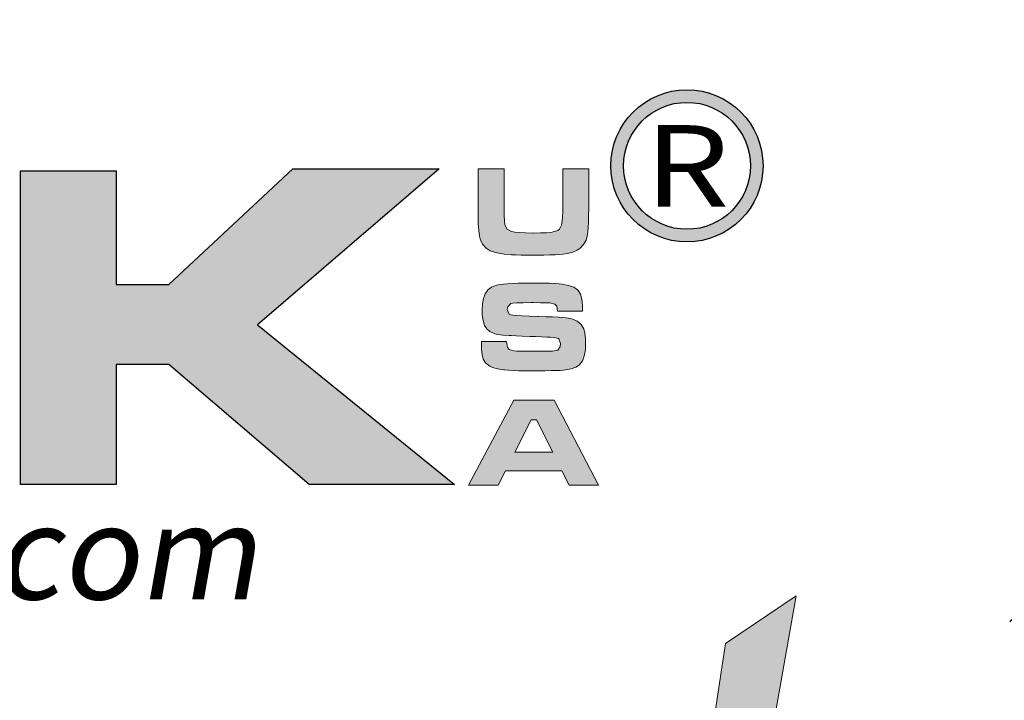
# Model space of a CAD drawing. Extents: x 2114 to 2492, y -832 to -588.
# Drawn here: x 2398 to 2403, y -816 to -812 of the extents above; entities that cross this region are included whole.
import ezdxf
from ezdxf.enums import TextEntityAlignment as Align

# ---------------------------------------------------------------- set-up
doc = ezdxf.new("R2010")
doc.units = 0
doc.header["$LTSCALE"] = 8
doc.header["$MEASUREMENT"] = 0
doc.layers.get('DEFPOINTS').update_dxf_attribs({"linetype": 'CONTINUOUS'})
doc.layers.add('BADGE', color=7, linetype='CONTINUOUS')
doc.layers.add('SHEET', color=1, linetype='CONTINUOUS')
doc.layers.add('ELEVADER LIGHT GREEN', color=7, linetype='CONTINUOUS', true_color=0x47ff0a)
doc.styles.add('ELEVADER SMALL', font='txt', dxfattribs={"width": 0.9})
doc.styles.add('R', font='ARIALN.TTF', dxfattribs={"width": 0.9})

msp = doc.modelspace()

# ---------------------------------------------------------------- hatches: boundary and pattern name
at = {"layer": 'BADGE'}
h = msp.add_hatch(color=256, dxfattribs=at)
h.dxf.hatch_style = 1
h.paths.add_polyline_path([(2397.119106003703, -790.2532351829085), (2396.759254945989, -790.1898417323268), (2396.583990700263, -791.1780337561014), (2396.574668134001, -791.2302401271687), (2396.544835921962, -791.3775366741088), (2396.515003709923, -791.4782203897387), (2396.490765037642, -791.5285622475536), (2396.393810348517, -791.6161943704166), (2396.296855659392, -791.646026582455), (2396.151423625704, -791.6385685294454), (2396.777900078513, -791.7616264041042), (2396.845022555599, -791.640433042698), (2396.858074148366, -791.6050072909022), (2396.889770873657, -791.498730035515), (2396.921467598948, -791.3626205680896), (2396.955028837491, -791.1910853488683)])
h.paths.add_polyline_path([(2396.05446893658, -790.0649193444158), (2395.694617878865, -790.0015258938338), (2395.526811686149, -790.9561566790652), (2395.513760093382, -791.0307372091614), (2395.493250447606, -791.1817627826063), (2395.482063368091, -791.3104141970222), (2395.482063368091, -791.4148269391569), (2395.49697947411, -791.5043235752722), (2395.549185845178, -791.6311104764359), (2395.623766375274, -791.7317941920658), (2395.731908143914, -791.8212908281811), (2395.826998319786, -791.871632685996), (2395.95378522095, -791.9145164908014), (2396.1085398209, -791.9480777293447), (2396.209223536529, -791.962993835364), (2396.345333003955, -791.968587375121), (2396.462797338856, -791.953671269102), (2396.58958424002, -791.912651977549), (2396.697726008659, -791.8473940137148), (2396.777900078513, -791.7616264041042), (2396.151423625704, -791.6385685294454), (2396.024636724541, -791.599413751145), (2395.925817522163, -791.5304267608059), (2395.877340177601, -791.4614397704671), (2395.84564345231, -791.3346528693035), (2395.84564345231, -791.3160077367794), (2395.856830531825, -791.2060014548875), (2395.884798230611, -791.0326017224139)])
h.paths.add_polyline_path([(2392.890389947249, -789.9232163372329), (2392.524945349776, -789.9362679299998), (2392.590203313611, -791.7504393245898), (2392.955647911082, -791.737387731823), (2392.937002778558, -791.1892208356159), (2393.222273306176, -790.8759826092117), (2392.920222159287, -790.7286860622718)])
h.paths.add_polyline_path([(2394.122833207088, -789.8784680191751), (2393.630601708453, -789.8971131516993), (2392.920222159287, -790.7286860622718), (2393.222273306176, -790.8759826092117), (2393.751795069859, -791.7075555197844), (2394.22538143597, -791.6907749005128), (2393.464660028989, -790.609357214118)])
h.paths.add_polyline_path([(2391.141476516493, -790.135770848007), (2390.382619622764, -790.273744828685), (2390.707044928682, -792.059948524489), (2391.066895986396, -791.9946905606548), (2390.932651032223, -791.2488852596928), (2391.005367049067, -791.235833666926), (2391.553533945274, -791.0922661464908), (2391.562856511536, -791.0885371199861), (2391.695236952457, -791.028872695909), (2391.799649694592, -790.954292165813), (2391.87609473794, -790.8610665031925), (2390.880444661156, -790.9636147320749), (2390.79840607805, -790.5105380117406), (2391.079947579163, -790.4583316406731), (2391.805243234348, -790.2420481033942), (2391.795920668086, -790.2308610238797), (2391.689643412699, -790.1506869540262), (2391.56658553804, -790.1078031492209), (2391.549804918769, -790.1059386359686), (2391.443527663382, -790.1003450962114), (2391.307418195956, -790.1115321757259)])
h.paths.add_polyline_path([(2391.805243234348, -790.2420481033942), (2391.079947579163, -790.4583316406731), (2391.25521182489, -790.4284994286346), (2391.344708461004, -790.4173123491204), (2391.372676159791, -790.4191768623725), (2391.492005007944, -790.4620606671779), (2391.510650140469, -790.4807057997019), (2391.56658553804, -790.6000346478559), (2391.568450051293, -790.6112217273704), (2391.555398458527, -790.7398731417863), (2391.467766335663, -790.8349633176589), (2391.437934123624, -790.8480149104258), (2391.324198815229, -790.8797116357166), (2391.14707005625, -790.9151373875123), (2390.880444661156, -790.9636147320749), (2391.87609473794, -790.8610665031925), (2391.918978542745, -790.7734343803295), (2391.943217215026, -790.646647479166), (2391.933894648764, -790.508673498488), (2391.926436595755, -790.4732477466923), (2391.879823764445, -790.3483253587813)])
h.paths.add_polyline_path([(2391.553533945274, -791.0922661464908), (2391.005367049067, -791.235833666926), (2391.070625012901, -791.2246465874115), (2391.189953861055, -791.2209175609069), (2391.191818374307, -791.2227820741591), (2391.313011735713, -791.2768529584789), (2391.339114921247, -791.2973626042555), (2391.424882530858, -791.3794011873612), (2391.549804918769, -791.5043235752722), (2391.881688277697, -791.8455295004624), (2392.312390839003, -791.7672199438614), (2392.03084933789, -791.4595752572146), (2391.950675268036, -791.3719431343515), (2391.851856065658, -791.273123931974), (2391.773546509058, -791.2060014548875), (2391.680320846437, -791.148201544063)])
h.paths.add_polyline_path([(2389.262047158069, -790.596305621351), (2389.204247247244, -791.0605694212), (2389.651730427821, -791.6236524234263), (2389.181873088215, -791.7765425101235), (2389.858691398837, -791.8772262257532), (2390.138368386699, -792.2184321509435), (2390.516864576936, -792.0953742762847)])
h.paths.add_polyline_path([(2389.262047158069, -790.596305621351), (2388.892873534092, -790.7174989827573), (2388.786596278705, -792.6621863050159), (2389.155769902681, -792.5409929436094), (2389.170686008701, -792.1028323292943), (2389.858691398837, -791.8772262257532), (2389.181873088215, -791.7765425101235), (2389.204247247244, -791.0605694212)])
h.paths.add_polyline_path([(2387.447875763478, -791.2992271175078), (2386.912760460038, -791.5434783535729), (2387.667888327262, -793.1954370952035), (2388.001636199442, -793.0425470085063), (2387.716365671825, -792.419799582203), (2387.932649209104, -792.3209803798256), (2388.055707083762, -792.2613159557487), (2388.176900445169, -792.197922505167), (2388.268261594537, -792.13825808109), (2388.322332478856, -792.0897807365275), (2388.406235575214, -791.9816389678879), (2388.447254866767, -791.8902778185201), (2388.471493539048, -791.7541683510946), (2387.587714257409, -792.1401225943424), (2387.373295233382, -791.6721297679888), (2387.535507886341, -791.5975492378925), (2388.165713365654, -791.194814375373), (2388.111642481334, -791.1705757030918), (2387.984855580171, -791.138878977801), (2387.856204165755, -791.1426080043058), (2387.837559033231, -791.1463370308105), (2387.746197883863, -791.1743047295967), (2387.615681956195, -791.2265111006641)])
h.paths.add_polyline_path([(2388.165713365654, -791.194814375373), (2387.535507886341, -791.5975492378925), (2387.684668946534, -791.5322912740584), (2387.779759122406, -791.498730035515), (2387.818913900707, -791.4912719825055), (2387.947565315123, -791.5117816282819), (2387.986720093423, -791.5322912740584), (2388.06875867653, -791.6348395029406), (2388.074352216287, -791.6516201222123), (2388.089268322306, -791.7802715366282), (2388.087403809053, -791.7951876426475), (2388.022145845219, -791.9107874642966), (2388.012823278957, -791.9201100305585), (2387.921462129589, -791.9797744546355), (2387.770436556145, -792.0562194979841), (2387.587714257409, -792.1401225943424), (2388.471493539048, -791.7541683510946), (2388.471493539048, -791.7336587053181), (2388.456577433029, -791.608736317407), (2388.409964601719, -791.4744913632338), (2388.350300177643, -791.3682141078468), (2388.266397081284, -791.267530392217)], flags=17)
h.paths.add_polyline_path([(2400.329797824344, -791.3831302138659), (2399.971811279882, -791.6833168475032), (2399.914011369057, -792.3992899364266), (2399.466528188481, -792.1923289654098), (2399.891637210028, -792.7274442688499), (2399.86180499799, -793.1674693964175), (2400.223520568957, -793.3352755891339)])
h.paths.add_polyline_path([(2400.329797824344, -791.3831302138659), (2399.97740481964, -791.2209175609069), (2398.573426340578, -792.5689606423955), (2398.925819345282, -792.7330378086072), (2399.235328545182, -792.4216640954555), (2399.891637210028, -792.7274442688499), (2399.466528188481, -792.1923289654098), (2399.971811279882, -791.6833168475032)])
h.paths.add_polyline_path([(2398.20238820335, -790.5235896045073), (2398.097975461215, -790.4974864189736), (2397.965595020294, -790.4769767731971), (2397.842537145635, -790.4807057997019), (2397.810840420345, -790.4844348262069), (2397.682189005929, -790.5217250912548), (2397.572182724037, -790.5888475683415), (2397.564724671028, -790.596305621351), (2398.111027053982, -790.8125891586301), (2398.226626875631, -790.8610665031925), (2398.314258998494, -790.9393760597935), (2398.347820237037, -791.019550129647), (2398.351549263542, -791.1612531368298), (2398.707671294752, -791.2526142861976), (2398.720722887519, -791.1910853488683), (2398.728180940528, -791.0587049079475), (2398.7058067815, -790.9337825200364), (2398.65173589718, -790.8181826983873), (2398.642413330917, -790.803266592368), (2398.567832800821, -790.7174989827573), (2398.469013598444, -790.6410539394088), (2398.347820237037, -790.577660488827)])
h.paths.add_polyline_path([(2397.564724671028, -790.596305621351), (2397.477092548164, -790.6951248237286), (2397.421157150592, -790.8144536718823), (2397.415563610835, -790.8368278309114), (2397.398782991563, -790.9654792453274), (2397.41929263734, -791.0904016332383), (2397.47336352166, -791.213459507897), (2397.495737680688, -791.245156233188), (2397.572182724037, -791.3290593295462), (2397.680324492676, -791.4148269391569), (2397.816433960102, -791.5043235752722), (2397.86118227816, -791.5322912740584), (2397.997291745585, -791.6143298571642), (2398.073736788934, -791.6665362282317), (2398.096110947963, -791.6833168475032), (2398.178149531069, -791.7802715366282), (2398.181878557573, -791.8958713582774), (2398.150181832282, -791.959264808859), (2398.045769090148, -792.03757436546), (2398.030852984129, -792.0431679052174), (2397.911524135975, -792.0580840112366), (2397.767956615539, -792.0319808257029), (2398.3962975816, -792.225890203953), (2398.478336164706, -792.1233419750707), (2398.532407049026, -792.0021486136644), (2398.54359412854, -791.962993835364), (2398.562239261064, -791.8268843679383), (2398.547323155045, -791.7038264932795), (2398.545458641793, -791.6945039270175), (2398.493252270725, -791.5751750788637), (2398.411213687619, -791.4688978234765), (2398.40375563461, -791.4614397704671), (2398.319852538251, -791.3924527801279), (2398.207981743107, -791.314143223527), (2398.07000776243, -791.2283756139162), (2397.960001480537, -791.1612531368298), (2397.846266172141, -791.079214553724), (2397.782872721559, -791.0139565898897), (2397.764227589035, -790.8927632284835), (2397.764227589035, -790.8908987152311), (2397.851859711898, -790.803266592368), (2397.967459533547, -790.7864859730965), (2398.111027053982, -790.8125891586301)])
h.paths.add_polyline_path([(2397.490144140931, -791.5826331318734), (2397.139615649479, -791.5117816282819), (2397.124699543459, -791.6553491487172), (2397.130293083217, -791.7895941028903), (2397.161989808508, -791.9089229510441), (2397.214196179575, -792.018929232936), (2397.232841312099, -792.0450324184698), (2397.309286355448, -792.1326645413329), (2397.409970071078, -792.2091095846814), (2397.531163432484, -792.2725030352631), (2397.672866439667, -792.326573919583), (2397.674730952919, -792.326573919583), (2397.820162986607, -792.3619996713786), (2397.950678914275, -792.3806448039026), (2398.07000776243, -792.3769157773979), (2398.129672186506, -792.3694577243881), (2398.254594574417, -792.3284384328352), (2398.364600856309, -792.2557224159914), (2398.3962975816, -792.225890203953), (2397.767956615539, -792.0319808257029), (2397.74558245651, -792.0245227726933), (2397.622524581851, -791.9611293221116), (2397.538621485493, -791.8734971992485), (2397.523705379474, -791.8455295004624), (2397.488279627679, -791.7280651655609)])
h.paths.add_polyline_path([(2401.020989256574, -816.4021781164192), (2400.715676577516, -816.6069610109092), (2401.728421073903, -818.113046116748), (2402.031872090282, -817.9082632222583), (2401.726559411225, -817.4540175290263), (2401.804749243667, -817.0370050893379), (2401.469649961774, -817.0723766802043)])
h.paths.add_polyline_path([(2402.043042066346, -815.7152245885399), (2401.633476277366, -815.9888890020852), (2401.469649961774, -817.0723766802043), (2401.804749243667, -817.0370050893379), (2402.692762340682, -817.4651875050894), (2403.085573165567, -817.1989697422526), (2401.869907437368, -816.6832891806737)])
h.paths.add_polyline_path([(2398.394183219072, -817.6885870263508), (2398.345779989465, -818.1540026956461), (2398.803749008051, -818.7087781734458), (2398.33647167608, -818.8707428263605), (2399.015978553251, -818.9582409721882), (2399.300812942859, -819.2970635794347), (2399.676868803649, -819.164885529355)])
h.paths.add_polyline_path([(2398.394183219072, -817.6885870263508), (2398.029297334345, -817.8170417510764), (2397.956692489935, -819.7643409114071), (2398.323440037339, -819.6358861866815), (2398.330886688048, -819.1965337948672), (2399.015978553251, -818.9582409721882), (2398.33647167608, -818.8707428263605), (2398.345779989465, -818.1540026956461)])
h.paths.add_polyline_path([(2395.022712110698, -819.7792342128245), (2394.987340519832, -819.4329649548689), (2395.668709059681, -819.3640834358134), (2395.70221898787, -819.7103526937689)])
h.paths.add_polyline_path([(2393.025148058084, -818.4686236880895), (2392.744036993829, -818.4462837359632), (2392.695633764223, -818.5319202191139), (2392.61185894375, -818.6324500036815), (2392.503882508473, -818.7180864868317), (2392.431277664064, -818.7627663910841), (2392.308407927369, -818.8260629221081), (2392.194846504061, -818.8632961756518), (2392.637922221231, -818.9507943214793), (2392.533669111308, -820.2576815208599), (2392.881800031941, -820.2856064610174)])
h.paths.add_polyline_path([(2392.194846504061, -818.8632961756518), (2392.168783226581, -819.1779171680953), (2392.291652963275, -819.1425455772288), (2392.414522699968, -819.0922806849449), (2392.529945785954, -819.0271224912436), (2392.637922221231, -818.9507943214793)])
h.paths.add_polyline_path([(2394.278047039827, -818.4835169895069), (2393.996935975572, -818.4872403148615), (2393.957841059351, -818.576600123366), (2393.881512889587, -818.6827148959654), (2393.780983105019, -818.7795213551786), (2393.713963248641, -818.8316479101397), (2393.596678499978, -818.9042527545497), (2393.488702064702, -818.9526559841564), (2393.937362769902, -818.9991975510859), (2393.955979396674, -820.3098080758209), (2394.304110317307, -820.3060847504665)])
h.paths.add_polyline_path([(2393.488702064702, -818.9526559841564), (2393.492425390056, -819.2691386392772), (2393.611571801396, -819.2225970723478), (2393.728856550058, -819.1593005413235), (2393.838694648011, -819.0848340342362), (2393.937362769902, -818.9991975510859)], flags=17)
h.paths.add_polyline_path([(2388.992786699311, -819.0252608285666), (2389.098901471911, -818.6957465347056), (2389.748621746246, -818.9042527545497), (2389.642506973647, -819.235628711088)])
h.paths.add_polyline_path([(2396.631188663782, -818.1949592745441), (2396.055934896533, -818.3215523365922), (2396.446884058741, -820.0938552052681), (2396.806184955437, -820.0156653728264), (2396.657251941263, -819.3473284717188), (2396.891821438588, -819.2952019167576), (2397.023999488667, -819.2635536512455), (2397.156177538747, -819.2263203977019), (2397.256707323315, -819.1890871441584), (2397.320003854339, -819.1518538906149), (2397.424256964261, -819.0624940821101), (2397.483830169931, -818.9824425869913), (2397.535956724892, -818.8558495249431), (2396.592093747562, -819.0457391180155), (2396.480393986931, -818.5430901951768), (2396.653528615909, -818.5039952789558), (2397.355375445206, -818.2452241668279), (2397.306972215599, -818.2079909132843), (2397.189687466936, -818.1502793702917), (2397.061232742211, -818.1279394181655), (2397.044477778116, -818.1279394181655), (2396.947671318903, -818.1353860688741), (2396.809908280792, -818.1577260210004)])
h.paths.add_polyline_path([(2397.355375445206, -818.2452241668279), (2396.653528615909, -818.5039952789558), (2396.813631606145, -818.4723470134439), (2396.914161390714, -818.4593153747037), (2396.953256306934, -818.4611770373808), (2397.074264380951, -818.5077186043104), (2397.107774309141, -818.5356435444679), (2397.16734751481, -818.6547899558077), (2397.169209177488, -818.6715449199022), (2397.158039201424, -818.7999996446276), (2397.150592550716, -818.8148929460451), (2397.063094404888, -818.9116994052584), (2397.051924428825, -818.9191460559673), (2396.94953298158, -818.9601026348652), (2396.787568328666, -819.0029208764405), (2396.592093747562, -819.0457391180155), (2397.535956724892, -818.8558495249431), (2397.541541712923, -818.8353712354941), (2397.552711688986, -818.7087781734458), (2397.534095062215, -818.5672918099801), (2397.498723471349, -818.451868723995), (2397.437288603001, -818.3364456380098)])
h.paths.add_polyline_path([(2388.45848951096, -817.3814126846163), (2388.413809606708, -817.3646577205216), (2388.277908231274, -817.3255628043008), (2388.151315169226, -817.3199778162691), (2388.03589208324, -817.3441794310726), (2387.935362298673, -817.3944443233567), (2387.840417502136, -817.4800808065067), (2387.773397645758, -817.5955038924919), (2387.743611042923, -817.6885870263508), (2387.743611042923, -817.8207650764308), (2387.778982633789, -817.9287415117072), (2388.175516784029, -818.0367179469838), (2388.136421867808, -818.0162396575348), (2388.054508710013, -817.9212948609985), (2388.043338733949, -817.8803382821006), (2388.065678686075, -817.7481602320207), (2388.086156975524, -817.7090653157999), (2388.181101772061, -817.6271521580042), (2388.222058350959, -817.617843844618), (2388.352374738362, -817.63646047139), (2388.810343756948, -817.7872551482415), (2388.774972166081, -817.6625237488704), (2388.760078864664, -817.6308754833582), (2388.687474020254, -817.534069024145), (2388.586944235686, -817.4502942036718)])
h.paths.add_polyline_path([(2388.810343756948, -817.7872551482415), (2388.352374738362, -817.63646047139), (2388.389607991905, -817.6569387608389), (2388.4715211497, -817.7518835573752), (2388.482691125763, -817.7891168109187), (2388.464074498992, -817.9194331983214), (2388.439872884189, -817.9641131025736), (2388.344928087652, -818.0441645976923), (2388.305833171431, -818.0553345737554), (2388.175516784029, -818.0367179469838), (2387.778982633789, -817.9287415117072), (2387.860895791586, -818.0423029350152), (2387.81807755001, -818.0441645976923), (2387.68589949993, -818.0683662124957), (2388.06940201143, -818.2936273964347), (2388.132698542454, -818.3327223126554), (2388.207165049541, -818.4369754225776), (2388.220196688281, -818.5226119057278), (2388.190410085446, -818.6547899558077), (2388.130836879776, -818.7571814030525), (2388.037753745918, -818.8316479101397), (2387.97073388954, -818.8502645369116), (2387.844140827491, -818.8316479101397), (2387.363831856778, -818.6882998839968), (2387.410373423708, -818.8093079580136), (2387.432713375834, -818.84467954888), (2387.510903208276, -818.9414860080933), (2387.61329465552, -819.0252608285666), (2387.738026054892, -819.0904190222677), (2387.814354224656, -819.1202056251027), (2387.946532274736, -819.1481305652603), (2388.071263674106, -819.1462689025832), (2388.192271748124, -819.1164822997483), (2388.244398303084, -819.0922806849449), (2388.348651413007, -819.0215375032121), (2388.434287896157, -818.9247310439987), (2388.501307752535, -818.803722969982), (2388.508754403244, -818.7851063432104), (2388.540402668757, -818.6547899558077), (2388.534817680725, -818.5263352310822), (2388.529232692693, -818.4984102909244), (2388.478967800409, -818.381125542262), (2388.395192979936, -818.2731491069856), (2388.50503107789, -818.2582558055682), (2388.62417748923, -818.2079909132843), (2388.700505658994, -818.1409710569059), (2388.773110503404, -818.0274096335979), (2388.806620431593, -817.915709872967)])
h.paths.add_polyline_path([(2387.68589949993, -818.0683662124957), (2387.5741997393, -818.1242160928111), (2387.559306437883, -818.1353860688741), (2387.466223304024, -818.2284692027332), (2387.399203447645, -818.3457539513956), (2387.367555182132, -818.4369754225776), (2387.348938555361, -818.5654301473029), (2387.363831856778, -818.6882998839968), (2387.844140827491, -818.8316479101397), (2387.777120971113, -818.792552993919), (2387.70637778938, -818.6845765586424), (2387.69334615064, -818.5859084367519), (2387.726856078828, -818.4500070613177), (2387.762227669696, -818.3885721929709), (2387.860895791586, -818.2992123844663), (2387.939085624027, -818.2712874443084), (2388.06940201143, -818.2936273964347)])
h.paths.add_polyline_path([(2387.216760505281, -816.7670640011468), (2387.175803926383, -816.7447240490204), (2387.043625876304, -816.6944591567367), (2386.918894476932, -816.6739808672876), (2386.80160972827, -816.6870125060278), (2386.695494955671, -816.7261074222487), (2386.593103508426, -816.8024355920131), (2386.513052013307, -816.9104120272898), (2386.475818759764, -816.9997718357941), (2386.460925458347, -817.1300882231969), (2386.485127073149, -817.2417879838277), (2386.868629584648, -817.3888593353249), (2386.833257993782, -817.3665193831987), (2386.762514812049, -817.2622662732766), (2386.75506816134, -817.2194480317015), (2386.788578089529, -817.0928549696532), (2386.81464136701, -817.0556217161096), (2386.917032814255, -816.9848785343768), (2386.957989393153, -816.977431883668), (2387.086444117878, -817.0109418118573), (2387.525796509693, -817.2082780556385), (2387.503456557567, -817.0798233309129), (2387.492286581503, -817.0463134027239), (2387.430851713157, -816.9420602928016), (2387.339630241975, -816.8489771589425)])
h.paths.add_polyline_path([(2387.525796509693, -817.2082780556385), (2387.086444117878, -817.0109418118573), (2387.121815708745, -817.0332817639835), (2387.194420553154, -817.1375348739057), (2387.200005541186, -817.1747681274492), (2387.168357275675, -817.3032228521746), (2387.13857067284, -817.3460410937498), (2387.036179225594, -817.4149226128054), (2386.997084309373, -817.4223692635142), (2386.868629584648, -817.3888593353249), (2386.485127073149, -817.2417879838277), (2386.555870254882, -817.3627960578444), (2386.513052013307, -817.3590727324902), (2386.37901230055, -817.3702427085532), (2386.738313197246, -817.6345988087129), (2386.797886402916, -817.6792787129651), (2386.859321271262, -817.7909784735958), (2386.864906259294, -817.8766149567463), (2386.822088017719, -818.0050696814717), (2386.751344835986, -818.1018761406849), (2386.650815051418, -818.1651726717092), (2386.581933532363, -818.1782043104495), (2386.457202132991, -818.1465560449374), (2385.995509789051, -817.9548047891877), (2386.030881379917, -818.0795361885589), (2386.047636344012, -818.1167694421024), (2386.116517863067, -818.2228842147018), (2386.209600996926, -818.3141056858836), (2386.326885745589, -818.3941571810024), (2386.399490589999, -818.429528771869), (2386.526083652047, -818.4723470134439), (2386.652676714096, -818.4835169895069), (2386.775546450789, -818.4649003627352), (2386.829534668427, -818.4481453986406), (2386.939372766381, -818.3867105302936), (2387.034317562917, -818.3010740471433), (2387.114369058036, -818.1875126238353), (2387.123677371422, -818.1688959970636), (2387.168357275675, -818.0423029350152), (2387.17766558906, -817.9138482102898), (2387.173942263706, -817.8859232701321), (2387.136709010162, -817.7630535334383), (2387.062242503075, -817.6476304474531), (2387.173942263706, -817.6457687847758), (2387.2968120004, -817.6048122058778), (2387.38244848355, -817.5471006628852), (2387.464361641346, -817.4428475529631), (2387.509041545599, -817.3330094550093)])
h.paths.add_polyline_path([(2386.37901230055, -817.3702427085532), (2386.261727551888, -817.4149226128054), (2386.24683425047, -817.4260925888686), (2386.144442803226, -817.5080057466645), (2386.066252970783, -817.6159821819409), (2386.025296391886, -817.7053419904457), (2385.993648126374, -817.8300733898168), (2385.995509789051, -817.9548047891877), (2386.457202132991, -818.1465560449374), (2386.395767264645, -818.1000144780078), (2386.336194058975, -817.9864530546998), (2386.334332396297, -817.8859232701321), (2386.380873963228, -817.7556068827296), (2386.421830542125, -817.697895339737), (2386.529806977402, -817.6197055072953), (2386.609858472521, -817.5992272178463), (2386.738313197246, -817.6345988087129)])
h.paths.add_polyline_path([(2386.103486224327, -816.068940497204), (2386.064391308107, -816.0428772197234), (2385.937798246058, -815.9777190260222), (2385.814928509364, -815.9460707605102), (2385.697643760702, -815.9479324231875), (2385.587805662748, -815.975857363345), (2385.477967564795, -816.0428772197234), (2385.38860775629, -816.1415453416141), (2385.342066189361, -816.2271818247643), (2385.31600291188, -816.3556365494898), (2385.327172887943, -816.4691979727977), (2385.695782098024, -816.6535025778386), (2385.662272169836, -816.6255776376811), (2385.600837301488, -816.5176012024044), (2385.598975638812, -816.4729212981522), (2385.64551720574, -816.3500515614583), (2385.673442145899, -816.3146799705919), (2385.783280243852, -816.255106764922), (2385.82423682275, -816.2513834395677), (2385.948968222121, -816.2979250064972), (2386.367842324486, -816.5362178291763), (2386.356672348424, -816.4077631044509), (2386.349225697715, -816.3723915135844), (2386.297099142754, -816.2625534156308), (2386.217047647635, -816.1620236310631)])
h.paths.add_polyline_path([(2386.367842324486, -816.5362178291763), (2385.948968222121, -816.2979250064972), (2385.982478150311, -816.3239882839778), (2386.043913018657, -816.4338263819313), (2386.045774681334, -816.4729212981522), (2386.001094777082, -816.595791034846), (2385.967584848893, -816.6367476137441), (2385.859608413617, -816.6963208194139), (2385.818651834718, -816.6981824820909), (2385.695782098024, -816.6535025778386), (2385.327172887943, -816.4691979727977), (2385.386746093613, -816.595791034846), (2385.343927852037, -816.5883443841374), (2385.20988813928, -816.5864827214602), (2385.541264095819, -816.884348749809), (2385.595252313457, -816.9346136420929), (2385.64551720574, -817.0518983907554), (2385.643655543064, -817.1375348739057), (2385.587805662748, -817.2622662732766), (2385.509615830307, -817.3497644191042), (2385.403501057707, -817.4037526367424), (2385.332757875974, -817.411199287451), (2385.211749801958, -817.3665193831987), (2384.770535747466, -817.1300882231969), (2384.792875699593, -817.2585429479224), (2384.80776900101, -817.297637864143), (2384.865480544003, -817.4093376247739), (2384.947393701798, -817.5098674093417), (2385.057231799752, -817.5992272178463), (2385.126113318807, -817.6439071220987), (2385.248983055501, -817.6960336770596), (2385.373714454873, -817.7202352918631), (2385.496584191566, -817.7146503038315), (2385.552434071881, -817.7016186650912), (2385.667857157867, -817.6532154354845), (2385.772110267789, -817.5768872657202), (2385.861470076294, -817.4707724931209), (2385.872640052356, -817.4540175290263), (2385.93035159535, -817.3330094550093), (2385.950829884799, -817.2064163929613), (2385.950829884799, -817.1766297901264), (2385.924766607318, -817.0518983907554), (2385.86333173897, -816.9290286540613), (2385.975031499602, -816.9383369674473), (2386.10162456165, -816.9104120272898), (2386.190984370155, -816.8601471350057), (2386.282205841337, -816.7633406757924), (2386.338055721652, -816.6609492285473)])
h.paths.add_polyline_path([(2385.20988813928, -816.5864827214602), (2385.088880065264, -816.6199926496494), (2385.072125101169, -816.6274393003582), (2384.962287003216, -816.7019058074453), (2384.874788857388, -816.800573929336), (2384.824523965104, -816.884348749809), (2384.78170572353, -817.007218486503), (2384.770535747466, -817.1300882231969), (2385.211749801958, -817.3665193831987), (2385.155899921642, -817.3143928282378), (2385.107496692036, -817.1952464168983), (2385.113081680067, -817.0947166323305), (2385.174516548414, -816.9699852329594), (2385.221058115344, -816.9159970153212), (2385.334619538652, -816.8489771589425), (2385.418394359125, -816.8378071828796), (2385.541264095819, -816.884348749809)], flags=17)
h.paths.add_polyline_path([(2391.159762055549, -818.2266075400561), (2391.133698778069, -818.2210225520246), (2391.001520727988, -818.2117142386387), (2390.87492766594, -818.2303308654105), (2390.757642917278, -818.2750107696627), (2390.645943156647, -818.3457539513956), (2390.590093276332, -818.3960188436796), (2391.081572223107, -818.5021336162788), (2391.098327187203, -818.5058569416332), (2391.202580297124, -818.5784617860432), (2391.219335261218, -818.6063867262008), (2391.236090225314, -818.742288101635), (2391.573051169883, -818.7720747044699), (2391.565604519174, -818.6398966543901), (2391.532094590985, -818.515165255019), (2391.472521385315, -818.4090504824198), (2391.401778203583, -818.3364456380098), (2391.291940105629, -818.2694257816313)])
h.paths.add_polyline_path([(2390.590093276332, -818.3960188436796), (2390.521211757276, -818.4816553268299), (2390.45977688893, -818.5877700994291), (2390.405788671291, -818.7106398361229), (2390.359247104361, -818.8521261995886), (2390.320152188141, -819.0140908525034), (2390.303397224046, -819.1090356490397), (2390.282918934598, -819.2635536512455), (2390.279195609243, -819.4031783520342), (2390.288503922628, -819.5297714140823), (2390.314567200109, -819.639609512036), (2390.35366211633, -819.7345543085721), (2390.426266960741, -819.8443924065259), (2390.517488431922, -819.9318905523533), (2390.625464867198, -819.9951870833775), (2390.752057929247, -820.0361436622755), (2390.828386099011, -820.0473136383384), (2390.960564149091, -820.0454519756614), (2391.083433885785, -820.0138037101493), (2391.196995309093, -819.9542305044795), (2391.267738490826, -819.898380624164), (2390.828386099011, -819.7568942606982), (2390.759504579955, -819.7289693205407), (2390.672006434128, -819.6284395359728), (2390.666421446096, -819.6172695599099), (2390.636634843262, -819.5018464739247), (2390.647804819325, -819.3584984477819), (2390.688761398223, -819.235628711088), (2390.76322790531, -819.144407239906), (2390.817216122948, -819.112758974394), (2390.943809184996, -819.1015889983308), (2391.381299914134, -819.0997273356537), (2390.701793036963, -818.9470709961249), (2390.712963013026, -818.906114417227), (2390.766951230664, -818.7478730896667), (2390.820939448302, -818.6343116663586), (2390.878650991295, -818.5617068219484), (2390.958702486414, -818.5133035923419), (2391.081572223107, -818.5021336162788)])
h.paths.add_polyline_path([(2391.049923957596, -818.8614345129747), (2390.940085859642, -818.8521261995886), (2390.817216122948, -818.8800511397465), (2390.701793036963, -818.9470709961249), (2391.381299914134, -819.0997273356537), (2391.364544950039, -819.0736640581732), (2391.278908466888, -818.9731342736054), (2391.172793694289, -818.9023910918726)], flags=17)
h.paths.add_polyline_path([(2391.381299914134, -819.0997273356537), (2390.943809184996, -819.1015889983308), (2391.008967378698, -819.123928950457), (2391.098327187203, -819.217012084316), (2391.102050512557, -819.2244587350248), (2391.128113790037, -819.3361584956557), (2391.11322048862, -819.48509150983), (2391.068540584367, -819.6247162106187), (2390.999659065312, -819.7140760191232), (2390.953117498382, -819.743862621958), (2390.828386099011, -819.7568942606982), (2391.267738490826, -819.898380624164), (2391.347789985944, -819.8015741649506), (2391.407363191614, -819.6861510789654), (2391.446458107835, -819.5502497035312), (2391.459489746575, -819.4720598710898), (2391.461351409253, -819.3380201583327), (2391.435288131772, -819.2132887589617)])
h.paths.add_polyline_path([(2399.790430226957, -817.0909933069761), (2399.099753373724, -817.4316775769), (2399.902129987589, -819.0587707567557), (2400.229782618772, -818.896806103841), (2399.894683336879, -818.2172992266701), (2399.961703193258, -818.1856509611582), (2400.449458814679, -817.8970932461951), (2400.456905465388, -817.8896465954865), (2400.568605226019, -817.7965634616276), (2400.648656721138, -817.6960336770596), (2400.697059950744, -817.5861955791061), (2399.768090274831, -817.9585281145422), (2399.563307380342, -817.5452390002081), (2399.820216829792, -817.4186459381598), (2400.458767128065, -817.00908014918), (2400.445735489325, -817.0016334984714), (2400.321004089954, -816.9532302688646), (2400.192549365228, -816.9457836181562), (2400.173932738457, -816.9476452808332), (2400.069679628535, -816.9737085583138), (2399.943086566486, -817.0202501252433)])
h.paths.add_polyline_path([(2400.458767128065, -817.00908014918), (2399.820216829792, -817.4186459381598), (2399.98031982003, -817.3404561057182), (2400.062232977825, -817.3050845148518), (2400.09201958066, -817.297637864143), (2400.218612642709, -817.306946177529), (2400.240952594835, -817.3199778162691), (2400.326589077986, -817.4186459381598), (2400.332174066017, -817.429815914223), (2400.354514018143, -817.5582706389483), (2400.296802475151, -817.6718320622565), (2400.27073919767, -817.6923103517055), (2400.172071075779, -817.7537452200522), (2400.010106422865, -817.8375200405253), (2399.768090274831, -817.9585281145422), (2400.697059950744, -817.5861955791061), (2400.71381491484, -817.4893891198926), (2400.702644938776, -817.3609343951672), (2400.656103371846, -817.2306180077645), (2400.637486745074, -817.1989697422526), (2400.559296912633, -817.0909933069761)])
h.paths.add_polyline_path([(2400.449458814679, -817.8970932461951), (2399.961703193258, -818.1856509611582), (2400.021276398928, -818.1577260210004), (2400.136699484913, -818.1204927674569), (2400.268877534992, -818.1391093942286), (2400.300525800505, -818.1540026956461), (2400.404778910427, -818.2079909132843), (2400.559296912633, -818.2936273964347), (2400.972586026967, -818.5319202191139), (2401.365396851852, -818.338307300687), (2401.009819280511, -818.1186311047798), (2400.909289495943, -818.0571962364327), (2400.786419759249, -817.9883147173772), (2400.69333662539, -817.945496475802), (2400.587221852791, -817.915709872967)])
h = msp.add_hatch(color=7, dxfattribs=at)
h.dxf.hatch_style = 1
edge = h.paths.add_edge_path(flags=16)
edge.add_arc((2401.411673925963, -813.2306237088903), 0.3666018078514389, 0, 360)
edge = h.paths.add_edge_path()
edge.add_arc((2401.411476688877, -813.2306051922136), 0.4393470948062658, 0, 360)
at = {"layer": 'SHEET'}
h = msp.add_hatch(color=7, dxfattribs=at)
h.paths.add_polyline_path([(2398.115690615085, -813.259286499173), (2398.115690615085, -813.9164407793022), (2398.418416555358, -813.9164407793022), (2399.135285529457, -813.2473419508235), (2399.979692027599, -813.2473419508235), (2398.932169861127, -814.1487654912459), (2400.068634604298, -815.0714282146319), (2399.229560124738, -815.0714282146319), (2398.418416555358, -814.378434436525), (2398.115690615085, -814.378434436525), (2398.115690615085, -815.0714282146319), (2397.563400891264, -815.0714282146319), (2397.563400891264, -813.259286499173)])
edge = h.paths.add_edge_path(flags=16)
edge.add_line((2395.668893279681, -813.7119906430949), (2395.668893279681, -814.1753147443064))
edge.add_line((2395.668893279681, -814.1753147443064), (2396.359258726729, -814.1753147443064))
edge.add_line((2396.359258726729, -814.1753147443064), (2396.484940506381, -814.1744280255193))
edge.add_line((2396.484940506381, -814.1744280255193), (2396.561721061827, -814.172659709258))
edge.add_arc((2396.555751524696, -813.9134615179224), 0.2592669237778021, 271.3193333951219, 294.8277513784776)
edge.add_arc((2396.620727995743, -814.0539047960623), 0.1045211446291862, 294.8277513778204, 335.1722486212046)
edge.add_arc((2396.524405008676, -814.0093406997066), 0.2106534984216664, 335.172248622472, 354.827751379146)
edge.add_arc((2395.778442419919, -813.941817071564), 0.959665931016967, 354.8277513783466, 365.1722486216601)
edge.add_arc((2396.541035105448, -813.8727881072492), 0.1939554100388403, 5.172248621813153, 24.8277513785125)
edge.add_arc((2396.615849681478, -813.8381749367393), 0.1115218467330735, 24.82775137832325, 64.29830697549455)
edge.add_arc((2396.598298633422, -813.8746405633975), 0.1519913564340898, 64.29830697529451, 85.70169302420499)
edge.add_arc((2396.304449725506, -817.7842509986419), 4.072629179040934, 85.70169302448025, 89.22889634378008)
edge.add_line((2396.359258726729, -813.7119906430949), (2395.668893279681, -813.7119906430949))
edge = h.paths.add_edge_path()
edge.add_line((2395.668893279681, -815.0714282146319), (2395.116603190052, -815.0714282146319))
edge.add_line((2395.116603190052, -815.0714282146319), (2395.116603190052, -813.259286499173))
edge.add_line((2395.116603190052, -813.259286499173), (2396.35793413567, -813.259286499173))
edge.add_arc((2396.920779144414, -745.4851807928616), 67.77644280127231, 269.524185500691, 269.8640531971255)
edge.add_arc((2396.773026226453, -816.285057488882), 3.023652889561385, 84.79127011970388, 90.24750386650231, ccw=False)
edge.add_arc((2396.966970289408, -813.6924406643676), 0.4262317551665585, 46.38931682182971, 79.10578814099239, ccw=False)
edge.add_arc((2397.02053939215, -813.6175630455205), 0.3353143132440397, 9.304795971094109, 44.191223610745624, ccw=False)
edge.add_arc((2395.578898821112, -813.8479344535168), 1.795243194657855, -2.485479112937014, 9.121171207167208, ccw=False)
edge.add_arc((2396.390354326161, -813.9213044974945), 0.9821090351980857, 346.40444016462334, 359.73847387048016, ccw=False)
edge.add_arc((2397.074480407901, -814.0695438728685), 0.2828018203631553, 278.94106387287036, 343.0130092076476, ccw=False)
edge.add_line((2397.118433019183, -814.3489092922787), (2397.118433019183, -814.3921877524373))
edge.add_arc((2397.118433019182, -814.6133488776667), 0.2211611252294006, 28.946069624030827, 89.99999999988222, ccw=False)
edge.add_arc((2397.047782418458, -814.6460272448107), 0.298854054932654, 2.1272069260006106, 27.87279307448722, ccw=False)
edge.add_arc((2394.292298104581, -814.8510849811559), 3.061771704191191, -0.9682385306970218, 4.048254646878377, ccw=False)
edge.add_line((2397.353632637181, -814.9028232464275), (2397.353632637181, -815.0714282146319))
edge.add_line((2397.353632637181, -815.0714282146319), (2396.809313871436, -815.0714282145929))
edge.add_line((2396.809313871436, -815.0714282145929), (2396.809313871436, -814.9363401026619))
edge.add_arc((2395.503824907856, -814.9300446320809), 1.305504142842125, 359.7237042147225, 367.53799978474)
edge.add_arc((2396.595267433648, -814.786254828608), 0.2046318777507982, 7.715039931093626, 38.13945460557986)
edge.add_arc((2396.646768911358, -814.7797573345109), 0.1623230061120276, 47.60538340684889, 81.09869159349384)
edge.add_arc((2396.561008467685, -815.3273302650174), 0.7165711165487405, 81.09869159319284, 89.99999999992728)
edge.add_line((2396.561008467685, -814.6107591484687), (2396.44683464444, -814.6107591484687))
edge.add_line((2396.44683464444, -814.6107591484687), (2396.363244205767, -814.6107591484687))
edge.add_line((2396.363244205767, -814.6107591484687), (2395.668893279681, -814.6107591484687))
edge.add_line((2395.668893279681, -814.6107591484687), (2395.668893279681, -815.0714282146319))
h.paths.add_polyline_path([(2393.166057804421, -814.3678146621392), (2393.570275215272, -813.5731273374266), (2393.974564629157, -814.3678146621392)], flags=16)
h.paths.add_polyline_path([(2394.323737953031, -815.0714282146319), (2394.168390235473, -814.764758497442), (2392.969533997702, -814.764758497442), (2392.814185548528, -815.0714282146319), (2392.183585825677, -815.0714282146319), (2393.144780943226, -813.259286499173), (2394.002433351964, -813.259286499173), (2394.950346709725, -815.0714282146319)])
edge = h.paths.add_edge_path()
edge.add_line((2390.666116236886, -815.0714282146319), (2390.666116236886, -814.6280190711325))
edge.add_line((2390.666116236886, -814.6280190711325), (2391.360467162973, -814.6280190711325))
edge.add_line((2391.360467162973, -814.6280190711325), (2391.575540365839, -814.6280190711325))
edge.add_line((2391.575540365839, -814.6280190711325), (2391.801238464403, -814.614744261698))
edge.add_arc((2391.759251858629, -813.900888659065), 0.7150892926585871, 273.3660687125549, 295.1164683968331)
edge.add_arc((2391.922266865139, -814.2486282086202), 0.3310363188747644, 295.1164683969616, 334.8835316032406)
edge.add_arc((2391.597961291534, -814.1156760170755), 0.6813296197738666, 336.3362863544555, 353.6637136453176)
edge.add_arc((2390.348312378628, -813.9514727278987), 1.941631482333953, 352.9175777657056, 360.7579754115038)
edge.add_arc((2390.861175465207, -813.9033078597924), 1.428775344650504, 359.0985071118503, 372.7291164254823)
edge.add_arc((2391.818695815168, -813.6901033135001), 0.4478205282912459, 13.11516611157754, 32.85692551139411)
edge.add_arc((2391.906786458768, -813.6597605237515), 0.3580550200021105, 36.42834059316143, 69.64893183721769)
edge.add_arc((2391.718325515289, -814.1453033985342), 0.8788662853308419, 69.13786992190367, 87.36183866688015)
edge.add_arc((2391.404002598275, -820.9024301656451), 7.643299744857003, 87.33957121859616, 90.36615865540053)
edge.add_line((2391.355157092876, -813.259286499173), (2390.113826147258, -813.259286499173))
edge.add_line((2390.113826147258, -813.259286499173), (2390.113826147258, -815.0714282146319))
edge.add_line((2390.113826147258, -815.0714282146319), (2390.666116236886, -815.0714282146319))
edge = h.paths.add_edge_path(flags=16)
edge.add_line((2390.666116236886, -814.1753147443064), (2391.356481683935, -814.1753147443064))
edge.add_line((2391.356481683935, -814.1753147443064), (2391.482163463586, -814.1744280255193))
edge.add_line((2391.482163463586, -814.1744280255193), (2391.558944019032, -814.172659709258))
edge.add_arc((2391.552974481902, -813.9134615179181), 0.2592669237821001, 271.319333394899, 294.8277513782591)
edge.add_arc((2391.617950952949, -814.0539047960648), 0.1045211446272982, 294.8277513788486, 335.1722486222396)
edge.add_arc((2391.521627965882, -814.0093406997013), 0.2106534984230845, 335.1722486210492, 354.8277513777208)
edge.add_arc((2390.775665377126, -813.941817071564), 0.959665931016967, 354.8277513783466, 365.1722486216601)
edge.add_arc((2391.538258062655, -813.8727881072492), 0.1939554100388403, 5.172248621813153, 24.8277513785125)
edge.add_arc((2391.613072638685, -813.8381749367393), 0.1115218467330735, 24.82775137832325, 64.29830697549455)
edge.add_arc((2391.595521590628, -813.8746405634), 0.1519913564365406, 64.29830697554893, 85.70169302444658)
edge.add_arc((2391.301672682712, -817.7842509986419), 4.072629179040934, 85.70169302448025, 89.22889634378008)
edge.add_line((2391.356481683935, -813.7119906430949), (2390.666116236886, -813.7119906430949))
edge.add_line((2390.666116236886, -813.7119906430949), (2390.666116236886, -814.1753147443064))
at = {"layer": 'SHEET', "true_color": 0x0094ca}
h = msp.add_hatch(color=142, dxfattribs=at)
h.paths.add_polyline_path([(2400.692736221642, -813.5277569898525), (2400.691486228898, -813.5465068810208), (2400.687736250664, -813.5735900571527), (2400.675652987466, -813.5960899265549), (2400.665236381262, -813.6044232115188), (2400.633153234152, -813.614006489227), (2400.624819949187, -813.6148398177234), (2400.599820094297, -813.6169231389642), (2400.566486954442, -813.6181731317088), (2400.525237193871, -813.6185897959572), (2400.522320544134, -813.6185897959572), (2400.47982079082, -813.6181731317088), (2400.444404329724, -813.6165064747161), (2400.417321153592, -813.6135898249787), (2400.398154598175, -813.6094231824968), (2400.37398807178, -813.5969232550514), (2400.360654815838, -813.5719234001604), (2400.36023815159, -813.5698400789195), (2400.357738166101, -813.5494235307581), (2400.356071509108, -813.5173403836478), (2400.355238180612, -813.4731739733401), (2400.355238180612, -813.2473419508235), (2400.205239051264, -813.2473419508235), (2400.205239051264, -813.4731739733401), (2400.205655715513, -813.4965071712386), (2400.206072379761, -813.5356736105681), (2400.20648904401, -813.564840107941), (2400.207322372506, -813.5835899991093), (2400.208989029498, -813.6040065472705), (2400.213572336229, -813.6365063586288), (2400.219405635703, -813.6594228922793), (2400.232322227397, -813.6852560756666), (2400.251072118565, -813.7056726238278), (2400.275655309209, -813.7215058652589), (2400.305655135077, -813.7319224714636), (2400.324821690494, -813.7356724496973), (2400.35565484486, -813.7402557564272), (2400.389821313212, -813.7431724061645), (2400.397737933927, -813.7440057346608), (2400.423571117314, -813.7448390631573), (2400.453987607431, -813.7456723916538), (2400.488154075782, -813.7465057201499), (2400.526903850864, -813.7465057201499), (2400.544403749288, -813.7465057201499), (2400.583986852866, -813.7460890559017), (2400.619403313962, -813.7452557274054), (2400.649819804079, -813.744422398909), (2400.676069651715, -813.7427557419163), (2400.697319528372, -813.7406724206754), (2400.722319383263, -813.73733910669), (2400.753152537629, -813.7294224859745), (2400.777735728272, -813.7185892155215), (2400.794818962448, -813.7065059523242), (2400.814818846361, -813.6852560756666), (2400.8289854308, -813.6590062280311), (2400.836902051515, -813.6277564094172), (2400.838568708507, -813.6115065037378), (2400.8402353655, -813.587339977343), (2400.841902022493, -813.5560901587291), (2400.843152015237, -813.5181737121442), (2400.844402007981, -813.4731739733401), (2400.844402007981, -813.2473419508235), (2400.694402878635, -813.2473419508235), (2400.694402878635, -813.4731739733401), (2400.694402878635, -813.4931738572529)])
h.paths.add_polyline_path([(2400.417179273368, -814.8844157819453), (2400.511762057706, -814.6981668630063), (2400.541761883576, -814.6981668630063), (2400.636344667913, -814.8844157819453)], flags=16)
h.paths.add_polyline_path([(2400.3638462496, -814.9923318222257), (2400.689261027434, -814.9923318222257), (2400.7313441165, -815.0756646718627), (2400.90134312976, -815.0756646718627), (2400.644261288629, -814.5835841947552), (2400.411345973894, -814.5835841947552), (2400.150514154529, -815.0756646718627), (2400.321763160533, -815.0756646718627)])
h.paths.add_polyline_path([(2400.743152595673, -814.4027519110426), (2400.76898577906, -814.3940019618307), (2400.788152334477, -814.3810853701369), (2400.807735554141, -814.3565021794942), (2400.811902196623, -814.3481688945303), (2400.819818817338, -814.3227523753909), (2400.824818788317, -814.2910858925289), (2400.82648544531, -814.2531694459439), (2400.825652116814, -814.2294195837975), (2400.822318802828, -814.1969197724387), (2400.815235510609, -814.1719199175476), (2400.801068926171, -814.147753391153), (2400.776902399775, -814.1273368429919), (2400.773985750038, -814.1256701859992), (2400.747319238155, -814.1152535797945), (2400.713152769803, -814.1085869518236), (2400.712319441307, -814.1085869518236), (2400.692736221642, -814.1069202948307), (2400.667319702503, -814.105253637838), (2400.635653219641, -814.1035869808452), (2400.597736773056, -814.1019203238525), (2400.553570362748, -814.1002536668597), (2400.551070377259, -814.1002536668597), (2400.500237338981, -814.0985870098671), (2400.459404242658, -814.0969203528743), (2400.428154424045, -814.0952536958816), (2400.406487883139, -814.0931703746407), (2400.394821284189, -814.0915037176478), (2400.384404677984, -814.0865037466698), (2400.37398807178, -814.0598372347858), (2400.376071393021, -814.0452539860992), (2400.394821284189, -814.0265040949308), (2400.405654554643, -814.0244207736899), (2400.429821081037, -814.022337452449), (2400.465237542133, -814.0210874597044), (2400.511070609433, -814.0206707954563), (2400.524820529623, -814.0206707954563), (2400.564820297449, -814.0210874597044), (2400.594820123319, -814.0215041239526), (2400.614820007231, -814.022337452449), (2400.620236642458, -814.0227541166972), (2400.649403139831, -814.0298374089164), (2400.659819746035, -814.0419206721137), (2400.663153060021, -814.0702538409904), (2400.808568882638, -814.0702538409904), (2400.808985546886, -814.046920643092), (2400.808568882638, -814.0365040368874), (2400.805235568652, -814.0010875757914), (2400.79648561944, -813.9727544069149), (2400.783569027747, -813.9515045302574), (2400.778569056769, -813.9465045592791), (2400.757319180111, -813.932337974841), (2400.72773601849, -813.9215047043882), (2400.690652900402, -813.9140047479207), (2400.673569666225, -813.912338090928), (2400.647736482838, -813.910254769687), (2400.616903328472, -813.9090047769427), (2400.580236874632, -813.9081714484461), (2400.538153785566, -813.9081714484461), (2400.516903908908, -813.9081714484461), (2400.473987491345, -813.9081714484461), (2400.436487709008, -813.9090047769427), (2400.403571233402, -813.910254769687), (2400.375654728773, -813.9115047624316), (2400.352738195123, -813.9131714194244), (2400.33482163245, -813.9152547406653), (2400.310655106055, -813.9202547116436), (2400.281905272931, -813.932337974841), (2400.260238732026, -813.9494212090164), (2400.259822067777, -813.9498378732648), (2400.246488811835, -813.9702544214258), (2400.236488869878, -813.9965042690615), (2400.230655570404, -814.0285874161718), (2400.228572249163, -814.0669205270049), (2400.229405577659, -814.0910870533996), (2400.234405548637, -814.1248368575026), (2400.243155497849, -814.1519200336348), (2400.256488753792, -814.1727532460441), (2400.272321995223, -814.1869198304823), (2400.301905156844, -814.2002530864245), (2400.317738398275, -814.2040030646581), (2400.347738224144, -814.208586371388), (2400.384821342232, -814.2106696926289), (2400.398987926671, -814.2110863568772), (2400.425237774307, -814.2123363496218), (2400.460237571155, -814.2135863423664), (2400.504403981463, -814.2156696636073), (2400.53690379282, -814.2173363206), (2400.573986910909, -814.2190029775928), (2400.602320079785, -814.2198363060892), (2400.62190329945, -814.2202529703374), (2400.644819833101, -814.2215029630818), (2400.669819687992, -814.2281695910527), (2400.671486344984, -814.2294195837975), (2400.681069622693, -814.257752752674), (2400.679819629949, -814.2740026583532), (2400.664819717013, -814.2948358707625), (2400.634403226896, -814.3002525059887), (2400.625653277684, -814.3006691702371), (2400.602320079785, -814.3010858344853), (2400.56690361869, -814.3015024987335), (2400.520237222893, -814.3015024987335), (2400.499404010484, -814.3015024987335), (2400.457737585665, -814.3006691702371), (2400.428571088292, -814.3002525059887), (2400.412321182614, -814.2994191774926), (2400.384404677984, -814.2915025567771), (2400.374821400276, -814.2790026293313), (2400.36940476505, -814.244419496732), (2400.224405606681, -814.244419496732), (2400.224405606681, -814.2677526946305), (2400.22482227093, -814.2894192355361), (2400.228572249163, -814.3223357111428), (2400.235238877134, -814.3465022375375), (2400.248572133076, -814.3685854426913), (2400.273571987967, -814.3885853266042), (2400.287738572406, -814.394835290327), (2400.31648840553, -814.4031685752909), (2400.353154859371, -814.4090018747654), (2400.357321501852, -814.4094185390135), (2400.380654699751, -814.4115018602545), (2400.408154540131, -814.412751852999), (2400.440237687242, -814.4140018457438), (2400.476487476834, -814.4144185099918), (2400.516903908908, -814.4148351742401), (2400.549820384515, -814.4148351742401), (2400.58982015234, -814.4144185099918), (2400.62440328494, -814.4135851814954), (2400.653986446561, -814.412751852999), (2400.678569637204, -814.4119185245027), (2400.698152856869, -814.4102518675099), (2400.710236120066, -814.4090018747654)])

# ---------------------------------------------------------------- linework, layer by layer
at = {"layer": 'BADGE', "color": 7, "lineweight": 0}
msp.add_lwpolyline([(2402.043042066346, -815.7152245885399), (2401.633476277366, -815.9888890020852), (2401.469649961774, -817.0723766802043), (2401.804749243667, -817.0370050893379), (2402.692762340682, -817.4651875050894), (2403.085573165567, -817.1989697422526), (2401.869907437368, -816.6832891806737)], close=True, dxfattribs=at)
at = {"layer": 'BADGE'}
msp.add_circle((2393.802073975764, -805.0227072100965), 15.79428589120815, dxfattribs=at)
at = {"layer": 'BADGE', "color": 7}
for centre, radius in [((2401.411476688877, -813.2306051922136), 0.4393470948062658), ((2401.411673925963, -813.2306237088903), 0.3666018078514389)]:
    msp.add_circle(centre, radius, dxfattribs=at)
at = {"layer": 'BADGE'}
msp.add_arc((2393.802073975764, -805.0227072100968), 14.39649060527999, 311.1539337408763, 57.67869535506137, dxfattribs=at)
at = {"layer": 'DEFPOINTS'}
msp.add_lwpolyline([(2398.115690615085, -813.259286499173), (2398.115690615085, -813.9164407793022), (2398.418416555358, -813.9164407793022), (2399.135285529457, -813.2473419508235), (2399.979692027599, -813.2473419508235), (2398.932169861127, -814.1487654912459), (2400.068634604298, -815.0714282146319), (2399.229560124738, -815.0714282146319), (2398.418416555358, -814.378434436525), (2398.115690615085, -814.378434436525), (2398.115690615085, -815.0714282146319), (2397.563400891264, -815.0714282146319), (2397.563400891264, -813.259286499173)], close=True, dxfattribs=at)
at = {"layer": 'DEFPOINTS', "lineweight": 0}
for points in [[(2400.692736221642, -813.5277569898525), (2400.691486228898, -813.5465068810208), (2400.687736250664, -813.5735900571527), (2400.675652987466, -813.5960899265549), (2400.665236381262, -813.6044232115188), (2400.633153234152, -813.614006489227), (2400.624819949187, -813.6148398177234), (2400.599820094297, -813.6169231389642), (2400.566486954442, -813.6181731317088), (2400.525237193871, -813.6185897959572), (2400.522320544134, -813.6185897959572), (2400.47982079082, -813.6181731317088), (2400.444404329724, -813.6165064747161), (2400.417321153592, -813.6135898249787), (2400.398154598175, -813.6094231824968), (2400.37398807178, -813.5969232550514), (2400.360654815838, -813.5719234001604), (2400.36023815159, -813.5698400789195), (2400.357738166101, -813.5494235307581), (2400.356071509108, -813.5173403836478), (2400.355238180612, -813.4731739733401), (2400.355238180612, -813.2473419508235), (2400.205239051264, -813.2473419508235), (2400.205239051264, -813.4731739733401), (2400.205655715513, -813.4965071712386), (2400.206072379761, -813.5356736105681), (2400.20648904401, -813.564840107941), (2400.207322372506, -813.5835899991093), (2400.208989029498, -813.6040065472705), (2400.213572336229, -813.6365063586288), (2400.219405635703, -813.6594228922793), (2400.232322227397, -813.6852560756666), (2400.251072118565, -813.7056726238278), (2400.275655309209, -813.7215058652589), (2400.305655135077, -813.7319224714636), (2400.324821690494, -813.7356724496973), (2400.35565484486, -813.7402557564272), (2400.389821313212, -813.7431724061645), (2400.397737933927, -813.7440057346608), (2400.423571117314, -813.7448390631573), (2400.453987607431, -813.7456723916538), (2400.488154075782, -813.7465057201499), (2400.526903850864, -813.7465057201499), (2400.544403749288, -813.7465057201499), (2400.583986852866, -813.7460890559017), (2400.619403313962, -813.7452557274054), (2400.649819804079, -813.744422398909), (2400.676069651715, -813.7427557419163), (2400.697319528372, -813.7406724206754), (2400.722319383263, -813.73733910669), (2400.753152537629, -813.7294224859745), (2400.777735728272, -813.7185892155215), (2400.794818962448, -813.7065059523242), (2400.814818846361, -813.6852560756666), (2400.8289854308, -813.6590062280311), (2400.836902051515, -813.6277564094172), (2400.838568708507, -813.6115065037378), (2400.8402353655, -813.587339977343), (2400.841902022493, -813.5560901587291), (2400.843152015237, -813.5181737121442), (2400.844402007981, -813.4731739733401), (2400.844402007981, -813.2473419508235), (2400.694402878635, -813.2473419508235), (2400.694402878635, -813.4731739733401), (2400.694402878635, -813.4931738572529)], [(2400.743152595673, -814.4027519110426), (2400.76898577906, -814.3940019618307), (2400.788152334477, -814.3810853701369), (2400.807735554141, -814.3565021794942), (2400.811902196623, -814.3481688945303), (2400.819818817338, -814.3227523753909), (2400.824818788317, -814.2910858925289), (2400.82648544531, -814.2531694459439), (2400.825652116814, -814.2294195837975), (2400.822318802828, -814.1969197724387), (2400.815235510609, -814.1719199175476), (2400.801068926171, -814.147753391153), (2400.776902399775, -814.1273368429919), (2400.773985750038, -814.1256701859992), (2400.747319238155, -814.1152535797945), (2400.713152769803, -814.1085869518236), (2400.712319441307, -814.1085869518236), (2400.692736221642, -814.1069202948307), (2400.667319702503, -814.105253637838), (2400.635653219641, -814.1035869808452), (2400.597736773056, -814.1019203238525), (2400.553570362748, -814.1002536668597), (2400.551070377259, -814.1002536668597), (2400.500237338981, -814.0985870098671), (2400.459404242658, -814.0969203528743), (2400.428154424045, -814.0952536958816), (2400.406487883139, -814.0931703746407), (2400.394821284189, -814.0915037176478), (2400.384404677984, -814.0865037466698), (2400.37398807178, -814.0598372347858), (2400.376071393021, -814.0452539860992), (2400.394821284189, -814.0265040949308), (2400.405654554643, -814.0244207736899), (2400.429821081037, -814.022337452449), (2400.465237542133, -814.0210874597044), (2400.511070609433, -814.0206707954563), (2400.524820529623, -814.0206707954563), (2400.564820297449, -814.0210874597044), (2400.594820123319, -814.0215041239526), (2400.614820007231, -814.022337452449), (2400.620236642458, -814.0227541166972), (2400.649403139831, -814.0298374089164), (2400.659819746035, -814.0419206721137), (2400.663153060021, -814.0702538409904), (2400.808568882638, -814.0702538409904), (2400.808985546886, -814.046920643092), (2400.808568882638, -814.0365040368874), (2400.805235568652, -814.0010875757914), (2400.79648561944, -813.9727544069149), (2400.783569027747, -813.9515045302574), (2400.778569056769, -813.9465045592791), (2400.757319180111, -813.932337974841), (2400.72773601849, -813.9215047043882), (2400.690652900402, -813.9140047479207), (2400.673569666225, -813.912338090928), (2400.647736482838, -813.910254769687), (2400.616903328472, -813.9090047769427), (2400.580236874632, -813.9081714484461), (2400.538153785566, -813.9081714484461), (2400.516903908908, -813.9081714484461), (2400.473987491345, -813.9081714484461), (2400.436487709008, -813.9090047769427), (2400.403571233402, -813.910254769687), (2400.375654728773, -813.9115047624316), (2400.352738195123, -813.9131714194244), (2400.33482163245, -813.9152547406653), (2400.310655106055, -813.9202547116436), (2400.281905272931, -813.932337974841), (2400.260238732026, -813.9494212090164), (2400.259822067777, -813.9498378732648), (2400.246488811835, -813.9702544214258), (2400.236488869878, -813.9965042690615), (2400.230655570404, -814.0285874161718), (2400.228572249163, -814.0669205270049), (2400.229405577659, -814.0910870533996), (2400.234405548637, -814.1248368575026), (2400.243155497849, -814.1519200336348), (2400.256488753792, -814.1727532460441), (2400.272321995223, -814.1869198304823), (2400.301905156844, -814.2002530864245), (2400.317738398275, -814.2040030646581), (2400.347738224144, -814.208586371388), (2400.384821342232, -814.2106696926289), (2400.398987926671, -814.2110863568772), (2400.425237774307, -814.2123363496218), (2400.460237571155, -814.2135863423664), (2400.504403981463, -814.2156696636073), (2400.53690379282, -814.2173363206), (2400.573986910909, -814.2190029775928), (2400.602320079785, -814.2198363060892), (2400.62190329945, -814.2202529703374), (2400.644819833101, -814.2215029630818), (2400.669819687992, -814.2281695910527), (2400.671486344984, -814.2294195837975), (2400.681069622693, -814.257752752674), (2400.679819629949, -814.2740026583532), (2400.664819717013, -814.2948358707625), (2400.634403226896, -814.3002525059887), (2400.625653277684, -814.3006691702371), (2400.602320079785, -814.3010858344853), (2400.56690361869, -814.3015024987335), (2400.520237222893, -814.3015024987335), (2400.499404010484, -814.3015024987335), (2400.457737585665, -814.3006691702371), (2400.428571088292, -814.3002525059887), (2400.412321182614, -814.2994191774926), (2400.384404677984, -814.2915025567771), (2400.374821400276, -814.2790026293313), (2400.36940476505, -814.244419496732), (2400.224405606681, -814.244419496732), (2400.224405606681, -814.2677526946305), (2400.22482227093, -814.2894192355361), (2400.228572249163, -814.3223357111428), (2400.235238877134, -814.3465022375375), (2400.248572133076, -814.3685854426913), (2400.273571987967, -814.3885853266042), (2400.287738572406, -814.394835290327), (2400.31648840553, -814.4031685752909), (2400.353154859371, -814.4090018747654), (2400.357321501852, -814.4094185390135), (2400.380654699751, -814.4115018602545), (2400.408154540131, -814.412751852999), (2400.440237687242, -814.4140018457438), (2400.476487476834, -814.4144185099918), (2400.516903908908, -814.4148351742401), (2400.549820384515, -814.4148351742401), (2400.58982015234, -814.4144185099918), (2400.62440328494, -814.4135851814954), (2400.653986446561, -814.412751852999), (2400.678569637204, -814.4119185245027), (2400.698152856869, -814.4102518675099), (2400.710236120066, -814.4090018747654)], [(2400.3638462496, -814.9923318222257), (2400.689261027434, -814.9923318222257), (2400.7313441165, -815.0756646718627), (2400.90134312976, -815.0756646718627), (2400.644261288629, -814.5835841947552), (2400.411345973894, -814.5835841947552), (2400.150514154529, -815.0756646718627), (2400.321763160533, -815.0756646718627), (2400.3638462496, -814.9923318222257)], [(2400.417179273368, -814.8844157819453), (2400.511762057706, -814.6981668630063), (2400.541761883576, -814.6981668630063), (2400.636344667913, -814.8844157819453), (2400.417179273368, -814.8844157819453)]]:
    msp.add_lwpolyline(points, close=True, dxfattribs=at)

# ---------------------------------------------------------------- texts
at = {"layer": 'BADGE', "color": 7, "style": 'R', "width": 1.2}
msp.add_text('R', height=0.4703808242486221, dxfattribs=at).set_placement((2401.411673925963, -813.2306237088903), align=Align.MIDDLE_CENTER)
at = {"layer": 'ELEVADER LIGHT GREEN', "color": 8, "linetype": 'Continuous', "insert": (2395.673634168219, -815.190463323068), "char_height": 0.5445684039119955, "width": 11.25181557152022, "attachment_point": 2, "style": 'ELEVADER SMALL'}
msp.add_mtext('{\\Q10;\\T1.65;www.parkusa.com}', dxfattribs=at)

doc.saveas('drawing.dxf')
